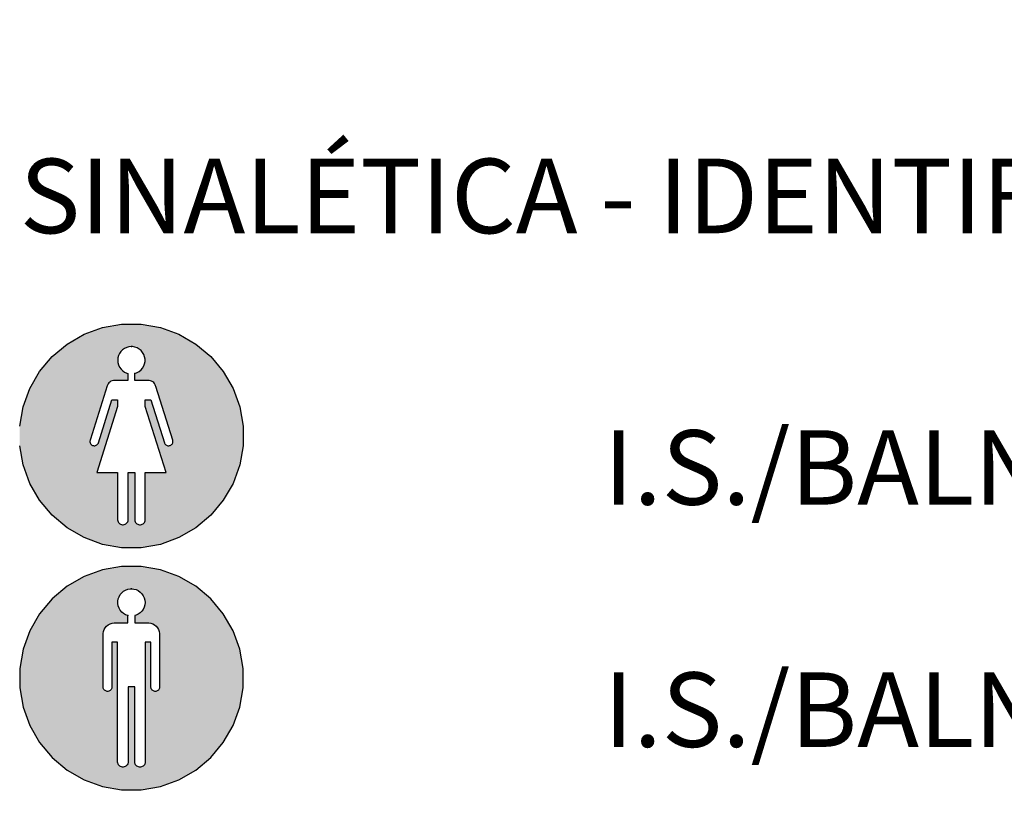
# Model space of a CAD drawing. Extents: x 0.8 to 84.1, y 0 to 59.4.
# Drawn here: x 33.1 to 35.8, y 28.4 to 30.5 of the extents above; entities that cross this region are included whole.
import ezdxf
from ezdxf.xclip import XClip

# ---------------------------------------------------------------- set-up
doc = ezdxf.new("R2010")
doc.units = 0
doc.header["$MEASUREMENT"] = 0
doc.header["$XCLIPFRAME"] = 0
doc.linetypes.add('Wipeout_Contour', pattern=[100, 0, -100])
doc.layers.add('HIDE.2D', color=7, linetype='Continuous')
doc.layers.add('LAYOUTS.LAY', color=7, linetype='Continuous')
doc.styles.add('GENERATED_STYLE_1', font='Gothic.TTF')
doc.styles.add('GENERATED_STYLE_2', font='Gothic.TTF')

# ---------------------------------------------------------------- blocks, each defined once
blk = doc.blocks.new('DRAWING_3', base_point=(-6.586368990101893, 18.15748045890769))
at = {"color": 254, "linetype": 'Wipeout_Contour', "lineweight": 0, "ltscale": 187.4050864373572}
blk.add_wipeout([(33.13211926367178, 25.653177492007384), (41.70910136606065, 25.653177492007384), (41.70910136606065, 30.46696968638755), (33.13211926367178, 30.46696968638755)], dxfattribs=at).dxf.layer = 'HIDE.2D'
at = {"layer": 'HIDE.2D', "linetype": 'Continuous'}
h = blk.add_hatch(color=256, dxfattribs=at)
h.paths.add_polyline_path([(33.14123459490291, 28.77799933340682), (33.13211926367178, 28.72630365601818), (33.13211926367178, 28.70005705912584), (33.13211926367178, 28.6738104622335), (33.14123459490291, 28.62211478484486), (33.15918829934753, 28.57278724548545), (33.18543489623988, 28.52732676599705), (33.21917686918389, 28.48711468567588), (33.25938907731217, 28.45337271273187), (33.30484942899346, 28.42712611583953), (33.35417696835287, 28.40917241139491), (33.40587264574151, 28.40005708016377), (33.43211924263385, 28.40005708016377), (33.45836583952619, 28.40005708016377), (33.51006151691482, 28.40917241139491), (33.55938905627424, 28.42712611583953), (33.60484953576265, 28.45337271273187), (33.64506161608381, 28.48711468567588), (33.67880358902782, 28.52732676599705), (33.70505018592016, 28.57278724548545), (33.72300389036478, 28.62211478484486), (33.73211922159592, 28.6738104622335), (33.73211922159592, 28.70005705912584), (33.73211922159592, 28.72630365601818), (33.72300389036478, 28.77799933340682), (33.70505018592016, 28.82732687276624), (33.67880358902782, 28.87278722444752), (33.64506161608381, 28.9129994325758), (33.60484953576265, 28.94674140551982), (33.55938905627424, 28.97298800241215), (33.51006151691482, 28.99094170685677), (33.45836583952619, 29.00005703808792), (33.43211924263385, 29.00005703808792), (33.40587264574151, 29.00005703808792), (33.35417696835287, 28.99094170685677), (33.30484942899346, 28.97298800241215), (33.25938907731217, 28.94674140551982), (33.21917686918389, 28.9129994325758), (33.18543489623988, 28.87278722444752), (33.15918829934753, 28.82732687276624)], flags=0)
h.paths.add_polyline_path([(33.35628808627433, 28.81484689143216), (33.35628808627433, 28.8168469449709), (33.35628808627433, 28.81964655981951), (33.35726031499623, 28.82516079778544), (33.35917537680366, 28.8304223610855), (33.36197511945939, 28.83527149082626), (33.36557416781078, 28.83956082540441), (33.36986350238892, 28.84315987375579), (33.37471263212969, 28.84595961641153), (33.37997419542975, 28.84787467821895), (33.38548843339567, 28.84884690694086), (33.38828804824428, 28.84884690694086), (33.4228478589156, 28.84884690694086), (33.4228478589156, 28.86790678196365), (33.41661969040668, 28.87000754750881), (33.4110833418099, 28.87320387564161), (33.40618615659399, 28.87731312999507), (33.40207690224052, 28.8822104430181), (33.3988804463006, 28.88774679161488), (33.39669392218145, 28.8937541094295), (33.39558378958272, 28.90004988790213), (33.39558378958272, 28.90644279978197), (33.39669392218145, 28.91273845044748), (33.3988804463006, 28.91874576826211), (33.40207690224052, 28.924282244666), (33.40618615659399, 28.92917942988191), (33.4110833418099, 28.93328868423538), (33.41661969040668, 28.93648514017529), (33.42262713602842, 28.93867166429445), (33.42892278669392, 28.93978179689317), (33.43211924263385, 28.93978179689317), (33.43867664227037, 28.93933025435676), (33.44484295213575, 28.93764345605628), (33.45062264547901, 28.93491145117136), (33.45584011532448, 28.93121731432661), (33.46033688084987, 28.92667326016876), (33.4639761884424, 28.92141744818886), (33.46664761275493, 28.91560950947324), (33.46826986846246, 28.90942581784025), (33.46879374982582, 28.90305450536281), (33.46820328095567, 28.89668894420553), (33.46651635484807, 28.89052263434015), (33.46378434996316, 28.88474294099689), (33.46009021311841, 28.87952547115141), (33.45554628676767, 28.87502870562602), (33.45029034698065, 28.87138939803349), (33.44448240826504, 28.86871797372097), (33.4413906263521, 28.86790678196365), (33.4413906263521, 28.84884690694086), (33.47595043702341, 28.84884690694086), (33.47875005187203, 28.84884690694086), (33.48426428983795, 28.84787467821895), (33.48952585313801, 28.84595961641153), (33.49437498287877, 28.84315987375579), (33.49866431745691, 28.83956082540441), (33.50226349361542, 28.83527149082626), (33.50506310846404, 28.8304223610855), (33.50697817027146, 28.82516079778544), (33.50795052680049, 28.81964655981951), (33.50795052680049, 28.8168469449709), (33.50795052680049, 28.67844807119935), (33.50795052680049, 28.67644801766061), (33.50795052680049, 28.67542083187936), (33.5075936893361, 28.67339764525286), (33.50689113362632, 28.67146724659166), (33.50586394784506, 28.66968804374721), (33.50454344473546, 28.66811435474328), (33.50296962792441, 28.66679385163368), (33.50119055288708, 28.66576666585243), (33.49926002641877, 28.66506398233553), (33.49723683979227, 28.66470727267826), (33.49518246822976, 28.66470727267826), (33.49315940941037, 28.66506398233553), (33.49122888294206, 28.66576666585243), (33.48944980790473, 28.66679385163368), (33.48787599109369, 28.66811435474328), (33.48655548798408, 28.66968804374721), (33.48552830220283, 28.67146724659166), (33.48482561868593, 28.67339764525286), (33.48446890902866, 28.67542083187936), (33.48446890902866, 28.67644801766061), (33.48446890902866, 28.79660217018726), (33.46933986962715, 28.79660217018726), (33.46933986962715, 28.47591763215968), (33.46933986962715, 28.47467074594817), (33.46890673131526, 28.47221480443112), (33.46805387443853, 28.46987146098217), (33.46680698822702, 28.46771177635711), (33.4652039035867, 28.46580131560581), (33.46329357064252, 28.46419835877261), (33.46113388601746, 28.4629514725611), (33.45879054256851, 28.46209848787725), (33.45633460105145, 28.46166547737247), (33.45384082862844, 28.46166547737247), (33.45138488711139, 28.46209848787725), (33.44904141585531, 28.4629514725611), (33.44688173123026, 28.46419835877261), (33.44497139828607, 28.46580131560581), (33.44336844145287, 28.46771177635711), (33.44212155524136, 28.46987146098217), (33.44126857055751, 28.47221480443112), (33.44083556005274, 28.47467074594817), (33.44083556005274, 28.47591763215968), (33.44083556005274, 28.67444796412188), (33.44083556005274, 28.67644801766061), (33.43211924263385, 28.67644801766061), (33.42340305302207, 28.67644801766061), (33.42340305302207, 28.47591763215968), (33.42340305302207, 28.47467074594817), (33.42296991471018, 28.47221480443112), (33.42211705783345, 28.46987146098217), (33.42087017162194, 28.46771177635711), (33.41926708698162, 28.46580131560581), (33.41735675403744, 28.46419835877261), (33.41519706941239, 28.4629514725611), (33.41285372596342, 28.46209848787725), (33.41039778444637, 28.46166547737247), (33.40790401202335, 28.46166547737247), (33.4054480705063, 28.46209848787725), (33.40310459925023, 28.4629514725611), (33.40094491462517, 28.46419835877261), (33.39903458168099, 28.46580131560581), (33.39743162484779, 28.46771177635711), (33.39618473863628, 28.46987146098217), (33.39533175395243, 28.47221480443112), (33.39489874344766, 28.47467074594817), (33.39489874344766, 28.47591763215968), (33.39489874344766, 28.79660217018726), (33.37976957623903, 28.79660217018726), (33.37976957623903, 28.67644801766061), (33.37976957623903, 28.67542083187936), (33.37941286658176, 28.67339764525286), (33.37871018306486, 28.67146724659166), (33.37768299728361, 28.66968804374721), (33.376362494174, 28.66811435474328), (33.37478880517008, 28.66679385163368), (33.37300960232563, 28.66576666585243), (33.37107920366444, 28.66506398233553), (33.36905601703793, 28.66470727267826), (33.36700164547543, 28.66470727267826), (33.36497845884892, 28.66506398233553), (33.36304806018772, 28.66576666585243), (33.36126885734328, 28.66679385163368), (33.35969516833936, 28.66811435474328), (33.35837466522975, 28.66968804374721), (33.35734747944849, 28.67146724659166), (33.35664479593159, 28.67339764525286), (33.35628808627433, 28.67542083187936), (33.35628808627433, 28.67644801766061)], flags=0)
at = {"linetype": 'Continuous'}
for p, q in [((33.30484948523178, 29.6229879647819), (33.35417695615177, 29.64094169592191)), ((33.35417695615177, 29.64094169592191), (33.40587266463177, 29.65005704411389)), ((33.40587266463177, 29.65005704411389), (33.43211926367178, 29.65005704411389)), ((33.43211926367178, 29.65005704411389), (33.4583658627518, 29.65005704411389)), ((33.4583658627518, 29.65005704411389), (33.51006157123179, 29.64094169592191)), ((33.51006157123179, 29.64094169592191), (33.55938904215179, 29.6229879647819)), ((33.25938904215177, 29.5967413657219), (33.30484948523178, 29.6229879647819)), ((33.55938904215179, 29.6229879647819), (33.60484948523179, 29.5967413657219)), ((33.21917691943179, 29.56299938838189), (33.25938904215177, 29.5967413657219)), ((33.60484948523179, 29.5967413657219), (33.64506160795179, 29.56299938838189)), ((33.18543494207177, 29.5227872656619), (33.21917691943179, 29.56299938838189)), ((33.64506160795179, 29.56299938838189), (33.6788035853118, 29.5227872656619)), ((33.15918834303181, 29.4773268225699), (33.18543494207177, 29.5227872656619)), ((33.6788035853118, 29.5227872656619), (33.70505018435176, 29.4773268225699)), ((33.14123461187176, 29.4279993516579), (33.15918834303181, 29.4773268225699)), ((33.70505018435176, 29.4773268225699), (33.7230039155118, 29.4279993516579)), ((33.13211926367178, 29.37630364317392), (33.14123461187176, 29.4279993516579)), ((33.7230039155118, 29.4279993516579), (33.73211926367179, 29.37630364317389)), ((33.73211926367179, 29.37630364317389), (33.73211926367179, 29.35005704411389)), ((33.73211926367179, 29.35005704411389), (33.73211926367179, 29.32381044505789)), ((33.14123461187176, 29.2721147365739), (33.13211926367178, 29.32381044505786)), ((33.73211926367179, 29.32381044505789), (33.7230039155118, 29.2721147365739)), ((33.15918834303181, 29.22278726566189), (33.14123461187176, 29.2721147365739)), ((33.7230039155118, 29.2721147365739), (33.70505018435176, 29.22278726566189)), ((33.18543494207177, 29.17732682256989), (33.15918834303181, 29.22278726566189)), ((33.70505018435176, 29.22278726566189), (33.6788035853118, 29.17732682256989)), ((33.21917691943179, 29.1371146998499), (33.18543494207177, 29.17732682256989)), ((33.6788035853118, 29.17732682256989), (33.64506160795179, 29.1371146998499)), ((33.25938904215177, 29.1033727225099), (33.21917691943179, 29.1371146998499)), ((33.64506160795179, 29.1371146998499), (33.60484948523179, 29.1033727225099)), ((33.30484948523178, 29.0771261234499), (33.25938904215177, 29.1033727225099)), ((33.60484948523179, 29.1033727225099), (33.55938904215179, 29.0771261234499)), ((33.35417695615177, 29.0591723923099), (33.30484948523178, 29.0771261234499)), ((33.40587266463177, 29.0500570441139), (33.35417695615177, 29.0591723923099)), ((33.51006157123179, 29.0591723923099), (33.4583658627518, 29.0500570441139)), ((33.55938904215179, 29.0771261234499), (33.51006157123179, 29.0591723923099)), ((33.43211926367178, 29.0500570441139), (33.40587266463177, 29.0500570441139)), ((33.4583658627518, 29.0500570441139), (33.43211926367178, 29.0500570441139)), ((33.35417695615183, 28.9909416959219), (33.30484948523183, 28.9729879647779)), ((33.40587266463182, 29.0000570441139), (33.35417695615183, 28.9909416959219)), ((33.43211926367184, 29.0000570441139), (33.40587266463182, 29.0000570441139)), ((33.4583658627518, 29.0000570441139), (33.43211926367184, 29.0000570441139)), ((33.51006157123179, 28.9909416959219), (33.4583658627518, 29.0000570441139)), ((33.55938904215179, 28.9729879647779), (33.51006157123179, 28.9909416959219)), ((33.30484948523183, 28.9729879647779), (33.25938904215183, 28.94674136572191)), ((33.60484948523179, 28.94674136572191), (33.55938904215179, 28.9729879647779)), ((33.25938904215183, 28.94674136572191), (33.21917691943179, 28.91299938838189)), ((33.64506160795179, 28.91299938838189), (33.60484948523179, 28.94674136572191)), ((33.21917691943179, 28.91299938838189), (33.18543494207182, 28.8727872656619)), ((33.67880358527179, 28.8727872656619), (33.64506160795179, 28.91299938838189)), ((33.18543494207182, 28.8727872656619), (33.15918834303181, 28.8273268225699)), ((33.70505018435181, 28.8273268225699), (33.67880358527179, 28.8727872656619)), ((33.15918834303181, 28.8273268225699), (33.14123461187182, 28.7779993516579)), ((33.72300391547179, 28.7779993516579), (33.70505018435181, 28.8273268225699)), ((33.14123461187182, 28.7779993516579), (33.13211926367177, 28.72630364317357)), ((33.73211926367179, 28.72630364317389), (33.72300391547179, 28.7779993516579)), ((33.13211926367183, 28.72630364317389), (33.13211926367183, 28.7000570441139)), ((33.73211926367179, 28.7000570441139), (33.73211926367179, 28.72630364317389)), ((33.13211926367183, 28.7000570441139), (33.13211926367183, 28.6738104450579)), ((33.73211926367179, 28.6738104450579), (33.73211926367179, 28.7000570441139)), ((33.13211926367178, 28.67381044505818), (33.14123461187182, 28.62211473657389)), ((33.72300391547179, 28.62211473657389), (33.73211926367179, 28.6738104450579)), ((33.14123461187182, 28.62211473657389), (33.15918834303181, 28.5727872656619)), ((33.70505018435181, 28.5727872656619), (33.72300391547179, 28.62211473657389)), ((33.15918834303181, 28.5727872656619), (33.18543494207182, 28.52732682256989)), ((33.67880358527179, 28.52732682256989), (33.70505018435181, 28.5727872656619)), ((33.18543494207182, 28.52732682256989), (33.21917691943179, 28.4871146998499)), ((33.64506160795179, 28.4871146998499), (33.67880358527179, 28.52732682256989)), ((33.21917691943179, 28.4871146998499), (33.25938904215183, 28.4533727225099)), ((33.60484948523179, 28.4533727225099), (33.64506160795179, 28.4871146998499)), ((33.25938904215183, 28.4533727225099), (33.30484948523183, 28.42712612344989)), ((33.55938904215179, 28.42712612344989), (33.60484948523179, 28.4533727225099)), ((33.30484948523183, 28.42712612344989), (33.35417695615183, 28.40917239230989)), ((33.51006157123179, 28.40917239230989), (33.55938904215179, 28.42712612344989)), ((33.35417695615183, 28.40917239230989), (33.40587266463182, 28.40005704411389)), ((33.40587266463182, 28.40005704411389), (33.43211926367184, 28.40005704411389)), ((33.43211926367184, 28.40005704411389), (33.4583658627518, 28.40005704411389)), ((33.4583658627518, 28.40005704411389), (33.51006157123179, 28.40917239230989))]:
    blk.add_line(p, q, dxfattribs=at)
at = {"linetype": 'Continuous', "attachment_point": 7}
for s, insert, char_height, style in [('{SINALÉTICA - IDENTIFICAÇÃO DE PICTOGRAMAS}', (33.13211926367183, 29.83148743076512), 0.2, 'GENERATED_STYLE_1'), ('{I.S./BALNEÁRIOS FEMININOS}', (34.70035042912965, 29.1030460699664), 0.2000000000000001, 'GENERATED_STYLE_2'), ('{I.S./BALNEÁRIOS MASCULINOS}', (34.70035042912965, 28.45304606996641), 0.2, 'GENERATED_STYLE_2')]:
    blk.add_mtext(s, dxfattribs=dict(at, insert=insert, char_height=char_height, style=style))
at = {"color": 254, "linetype": 'Wipeout_Contour', "lineweight": 0, "ltscale": 6717.534974664767}
blk.add_wipeout([(33.33888947155173, 29.251792825477903), (33.39489871399177, 29.251792825477903), (33.39489871399177, 29.125917643249903), (33.39489871399177, 29.12467074268161), (33.39533175799169, 29.122214827994206), (33.39618468823191, 29.11987142147361), (33.39743158879189, 29.117711726341817), (33.39903457327175, 29.11580136384594), (33.40094493575212, 29.114198379377594), (33.40310463087149, 29.112951478809943), (33.405448037392134, 29.112098548589824), (33.40790395207186, 29.111665504569892), (33.41039775323195, 29.111665504569906), (33.4128536679118, 29.112098548589877), (33.41519707443182, 29.112951478809943), (33.417356769551745, 29.11419837937789), (33.419267132071745, 29.115801363846014), (33.420870116511814, 29.11771172634212), (33.42211701707235, 29.11987142147462), (33.42296994731162, 29.122214827993538), (33.423402991351786, 29.12467074268229), (33.423402991351786, 29.125917643249903), (33.423402991351786, 29.24979282547789), (33.423402991351786, 29.251792825477903), (33.43211926367177, 29.251792825477903), (33.44083553603178, 29.251792825477903), (33.44083553603178, 29.125917643249903), (33.44083553603178, 29.124670742681936), (33.441268580071714, 29.122214827994167), (33.44212151027192, 29.119871421473526), (33.44336841083173, 29.11771172634199), (33.444971395312045, 29.11580136384577), (33.446881757832145, 29.11419837937734), (33.44904145295213, 29.112951478809816), (33.4513848594717, 29.112098548589866), (33.45384077415178, 29.111665504569892), (33.45633457527179, 29.11166550456988), (33.45879048999193, 29.112098548589934), (33.461133896511846, 29.112951478809915), (33.463293591632166, 29.114198379378145), (33.46520395411175, 29.115801363845968), (33.466806938591894, 29.11771172634202), (33.46805383915176, 29.11987142147384), (33.468906769391694, 29.122214827993783), (33.46933981339179, 29.12467074268212), (33.46933981339179, 29.125917643249903), (33.46933981339179, 29.251792825477903), (33.52534905583171, 29.251792825477903), (33.46929391599178, 29.42948761880971), (33.46929391599178, 29.4466021163339), (33.484468929631866, 29.4466021163339), (33.52061649923177, 29.332014320789884), (33.52092552079176, 29.33103472244526), (33.521874385351666, 29.32921261241784), (33.52312524067269, 29.32758295294128), (33.52464008003255, 29.32619526039715), (33.526372875911804, 29.32509169912178), (33.52827097811194, 29.324305800261893), (33.53027671375172, 29.323861442957902), (33.53232913963176, 29.323772128785883), (33.53436589379173, 29.324040571505886), (33.53632509047178, 29.32465861462591), (33.53814720051178, 29.325607479217943), (33.53977685999188, 29.32685833451), (33.54116455251152, 29.328373173897784), (33.5422681137923, 29.330105969750655), (33.543054012672016, 29.33200407194614), (33.54349836995174, 29.3340098076093), (33.543587684151746, 29.336062233478607), (33.54331924139188, 29.33809898762976), (33.54301021983177, 29.33907858597389), (33.49762288135178, 29.482956449061895), (33.497021194551614, 29.484863796177798), (33.49614311811171, 29.487331580209805), (33.49439334487168, 29.490362276414597), (33.492143879711584, 29.493043084594103), (33.48946307151174, 29.495292549750015), (33.48643237531114, 29.497042323022125), (33.48314387727167, 29.498239238429953), (33.479697496671676, 29.4988469283099), (33.47794772343177, 29.4988469283099), (33.44139063227179, 29.4988469283099), (33.44139063227179, 29.5179068315179), (33.44761878095152, 29.520007489557823), (33.45315516935226, 29.523203924878167), (33.45805239235215, 29.52731318291847), (33.462161650391515, 29.532210405949616), (33.465358085711884, 29.53774679433003), (33.467544576271784, 29.543754127701757), (33.46865468659177, 29.550049876273658), (33.468654686591826, 29.556442746917647), (33.46754457627172, 29.56273849548976), (33.46535808571178, 29.568745828862227), (33.462161650391394, 29.574282217242338), (33.45805239235203, 29.579179440273826), (33.45315516935152, 29.5832886983139), (33.447618780951856, 29.58648513363388), (33.44161144759185, 29.588671624169855), (33.43531569899169, 29.5897817345059), (33.43211926367171, 29.5897817345059), (33.42556191487187, 29.58933031778592), (33.41939561383173, 29.587643448981854), (33.413615914431645, 29.584911440561765), (33.4083984299512, 29.58121730322545), (33.40390169099157, 29.576673281461588), (33.400262328711555, 29.571417443069627), (33.39759092327187, 29.565609484045847), (33.395968643951775, 29.559425876281743), (33.39544478295186, 29.553054505573947), (33.39603525751192, 29.54668896279321), (33.397722126311685, 29.54052266173813), (33.40045413471175, 29.534742962346098), (33.40414827207182, 29.529525477857668), (33.408692293832345, 29.52502873889767), (33.41394813223177, 29.521389376605708), (33.419756091232095, 29.51871797116565), (33.42284789511176, 29.517906831517855), (33.42284789511176, 29.4988469283099), (33.38629080395173, 29.4988469283099), (33.38367318011165, 29.498751946569893), (33.380256477551924, 29.497994999001953), (33.37702312491148, 29.496656246993734), (33.37407136607145, 29.49477636785363), (33.37149088863173, 29.492412480750016), (33.36936009915154, 29.489636411201328), (33.36774374055181, 29.486532508673697), (33.36721733283178, 29.484863796177898), (33.32182999431176, 29.340985933089886), (33.32122830751176, 29.33907858597389), (33.32091928595172, 29.33809898762993), (33.3206508432317, 29.336062233478053), (33.32074015743176, 29.334009807609085), (33.32118451471182, 29.33200407194564), (33.32197041359148, 29.330105969750228), (33.32307397487163, 29.32837317389812), (33.324461667391965, 29.326858334509645), (33.32609132687183, 29.325607479218032), (33.32791343691195, 29.324658614625857), (33.32987263359171, 29.32404057150591), (33.33190938775196, 29.323772128785897), (33.33396181359181, 29.323861442957902), (33.33596754927185, 29.324305800261893), (33.33786565147203, 29.32509169912195), (33.339598447311786, 29.32619526039783), (33.34111328671229, 29.327582952942446), (33.3423641419921, 29.32921261241824), (33.34331300659197, 29.3310347224466), (33.34362202815179, 29.332014320789884), (33.379769597711736, 29.4466021163339), (33.394944611391786, 29.4466021163339), (33.39494461139184, 29.429487618809954)], dxfattribs=at).dxf.layer = 'HIDE.2D'
at = {"layer": 'HIDE.2D', "linetype": 'Continuous'}
h = blk.add_hatch(color=256, dxfattribs=at)
h.paths.add_polyline_path([(33.1412345949029, 29.42799935172821), (33.13211926367177, 29.37630367433957), (33.13211926367177, 29.35005707744723), (33.13211926367177, 29.32381048055489), (33.1412345949029, 29.27211467535914), (33.15918829934753, 29.22278726380684), (33.18543489623987, 29.17732678431843), (33.21917686918388, 29.13711470399727), (33.25938907731216, 29.10337273105326), (33.30484942899345, 29.07712613416091), (33.35417696835287, 29.05917242971629), (33.4058726457415, 29.05005709848515), (33.43211924263384, 29.05005709848515), (33.45836583952618, 29.05005709848515), (33.51006151691482, 29.05917242971629), (33.55938905627423, 29.07712613416091), (33.60484953576264, 29.10337273105326), (33.6450616160838, 29.13711470399727), (33.67880358902782, 29.17732678431843), (33.70505018592016, 29.22278726380684), (33.72300389036477, 29.27211467535914), (33.73211922159592, 29.32381048055489), (33.73211922159592, 29.35005707744723), (33.73211922159592, 29.37630367433957), (33.72300389036477, 29.42799935172821), (33.70505018592016, 29.47732676328051), (33.67880358902782, 29.52278724276891), (33.6450616160838, 29.56299945089719), (33.60484953576264, 29.5967414238412), (33.55938905627423, 29.62298802073354), (33.51006151691482, 29.64094172517816), (33.45836583952618, 29.65005705640931), (33.43211924263384, 29.65005705640931), (33.4058726457415, 29.65005705640931), (33.35417696835287, 29.64094172517816), (33.30484942899345, 29.62298802073354), (33.25938907731216, 29.5967414238412), (33.21917686918388, 29.56299945089719), (33.18543489623987, 29.52278724276891), (33.15918829934753, 29.47732676328051)], flags=0)
h.paths.add_polyline_path([(33.32074019879887, 29.33400974392623), (33.32065086162566, 29.33606219838202), (33.32091925656664, 29.33809893256268), (33.3212282941701, 29.33907857409725), (33.32183001006636, 29.34098596747779), (33.36721738388512, 29.4848638044516), (33.36774369358366, 29.48653245414178), (33.36936007016391, 29.48963637773062), (33.37149087038105, 29.49241247607012), (33.37407142383498, 29.49477639646455), (33.37702312915015, 29.49665618350831), (33.38025652134623, 29.49799496303532), (33.38367318894486, 29.49875196457599), (33.38629080646207, 29.49884692526225), (33.42284785891559, 29.49884692526225), (33.42284785891559, 29.51790680028504), (33.41975607700265, 29.51871799204236), (33.41394813828703, 29.52138941635488), (33.40869232630713, 29.52502872394741), (33.40414827214928, 29.5295254894728), (33.40045413530453, 29.53474295931827), (33.39772213041961, 29.54052265266154), (33.39603520431202, 29.54668896252692), (33.39544473544187, 29.5530545236842), (33.39596861680523, 29.55942583616164), (33.39759087251276, 29.56560952779463), (33.40026229682528, 29.57141746651025), (33.40390173222493, 29.57667327849014), (33.40839836994321, 29.581217332648), (33.4136159675958, 29.58491146949275), (33.41939566093905, 29.58764347437767), (33.42556197080444, 29.58933027267815), (33.4319274041546, 29.5899207415483), (33.43531569857376, 29.58978168740745), (33.44161147704639, 29.58867168261584), (33.44761879486101, 29.58648515849668), (33.45315514345779, 29.58328870255676), (33.4580523286737, 29.5791794482033), (33.46216171083428, 29.57428226298739), (33.46535803896708, 29.5687457865835), (33.46754456308624, 29.56273846876887), (33.46865469568497, 29.55644269029624), (33.46865469568497, 29.55004990622352), (33.46754456308624, 29.54375412775089), (33.46535803896708, 29.53774680993626), (33.46216171083428, 29.53221046133948), (33.4580523286737, 29.52731314831646), (33.45315514345779, 29.523203893963), (33.44761879486101, 29.52000743802308), (33.44161147704639, 29.51782104171104), (33.4413906263521, 29.49884692526225), (33.47794767880561, 29.49884692526225), (33.47969748601366, 29.49884692526225), (33.48314393267003, 29.49823920243161), (33.48643240973257, 29.49704228880197), (33.48946309984466, 29.49529260940103), (33.49214385407656, 29.4930430763743), (33.49439338710329, 29.4903623221424), (33.49614306650422, 29.48733163203032), (33.49702122918968, 29.4848638044516), (33.49762294508592, 29.48295641107105), (33.54301019109758, 29.33907857409725), (33.54331922870104, 29.33809893256268), (33.54358762364202, 29.33606219838202), (33.54349841427592, 29.33400974392623), (33.54305402893794, 29.33200406687445), (33.54226814298933, 29.33010600341328), (33.54116452855346, 29.32837319455149), (33.53977679890149, 29.32685829682035), (33.53814725818842, 29.32560744858829), (33.53632511215342, 29.32465860856838), (33.53436595689141, 29.32404053336144), (33.53232909490362, 29.32377213842046), (33.53027676825495, 29.32386147559367), (33.52827096339605, 29.32430586093167), (33.52637289993488, 29.32509174688026), (33.5246400910731, 29.32619523350902), (33.52312519334195, 29.32758296316099), (33.52187434510989, 29.32921263168118), (33.52092550508998, 29.33103477771618), (33.52061646748651, 29.33201429144363), (33.48446890902866, 29.44660206070153), (33.46929385906584, 29.44660206070153), (33.46929385906584, 29.42948766557948), (33.52534903713862, 29.2517928328853), (33.46933986962715, 29.2517928328853), (33.46933986962715, 29.12591765048107), (33.46933986962715, 29.12467076426956), (33.46890673131526, 29.12221482275251), (33.46805387443852, 29.11987147930355), (33.46680698822701, 29.11771166687138), (33.46520390358669, 29.1158013339272), (33.46329357064251, 29.11419837709399), (33.46113388601745, 29.11295149088248), (33.4587905425685, 29.11209850619863), (33.45633460105145, 29.11166549569386), (33.45384082862843, 29.11166549569386), (33.45138488711138, 29.11209850619863), (33.44904141585531, 29.11295149088248), (33.44688173123025, 29.11419837709399), (33.44497139828606, 29.1158013339272), (33.44336844145286, 29.11771166687138), (33.44212155524136, 29.11987147930355), (33.44126857055751, 29.12221482275251), (33.44083556005273, 29.12467076426956), (33.44083556005273, 29.12591765048107), (33.44083556005273, 29.2517928328853), (33.43211924263384, 29.2517928328853), (33.42340305302206, 29.2517928328853), (33.42340305302206, 29.24979277934657), (33.42340305302206, 29.12591765048107), (33.42340305302206, 29.12467076426956), (33.42296991471018, 29.12221482275251), (33.42211705783345, 29.11987147930355), (33.42087017162194, 29.11771166687138), (33.41926708698161, 29.1158013339272), (33.41735675403743, 29.11419837709399), (33.41519706941238, 29.11295149088248), (33.41285372596342, 29.11209850619863), (33.41039778444637, 29.11166549569386), (33.40790401202335, 29.11166549569386), (33.4054480705063, 29.11209850619863), (33.40310459925023, 29.11295149088248), (33.40094491462517, 29.11419837709399), (33.39903458168099, 29.1158013339272), (33.39743162484778, 29.11771166687138), (33.39618473863627, 29.11987147930355), (33.39533175395243, 29.12221482275251), (33.39489874344765, 29.12467076426956), (33.39489874344765, 29.12591765048107), (33.39489874344765, 29.2517928328853), (33.33888944812906, 29.2517928328853), (33.39494462620185, 29.42948766557948), (33.39494462620185, 29.44660206070153), (33.37976957623903, 29.44660206070153), (33.34362201778117, 29.33201429144363), (33.3433129801777, 29.33103477771618), (33.34236414015779, 29.32921263168118), (33.34111329192573, 29.32758296316099), (33.33959839419459, 29.32619523350902), (33.33786571313991, 29.32509174688026), (33.33596752187163, 29.32430586093167), (33.33396184481984, 29.32386147559367), (33.33190939036406, 29.32377213842046), (33.3298726561834, 29.32404053336144), (33.32791337311426, 29.32465860856838), (33.32609135488638, 29.32560744858829), (33.32446168636619, 29.32685829682035), (33.32307395671423, 29.32837319455149), (33.32197047008547, 29.33010600341328), (33.32118445632975, 29.33200406687445)], flags=0)
at = {"linetype": 'Continuous'}
for p, q in [((33.41361591443177, 29.5849114405619), (33.40839842995177, 29.58121730322589)), ((33.4193956138318, 29.58764344898189), (33.41361591443177, 29.5849114405619)), ((33.42556191487176, 29.58933031778589), (33.4193956138318, 29.58764344898189)), ((33.4319274576718, 29.5899207923219), (33.42556191487176, 29.58933031778589)), ((33.43531569899175, 29.58978173450591), (33.43211926367178, 29.58978173450591)), ((33.4416114475918, 29.5886716241699), (33.43531569899175, 29.58978173450591)), ((33.44761878095176, 29.5864851336339), (33.4416114475918, 29.5886716241699)), ((33.45315516935181, 29.58328869831389), (33.44761878095176, 29.5864851336339)), ((33.39596864395178, 29.5594258762819), (33.39544478295181, 29.55305450557389)), ((33.39759092327176, 29.56560948404591), (33.39596864395178, 29.5594258762819)), ((33.40026232871179, 29.5714174430699), (33.39759092327176, 29.56560948404591)), ((33.4039016909918, 29.57667328146191), (33.40026232871179, 29.5714174430699)), ((33.40839842995177, 29.58121730322589), (33.4039016909918, 29.57667328146191)), ((33.45805239235175, 29.5791794402739), (33.45315516935181, 29.58328869831389)), ((33.46216165039181, 29.5742822172419), (33.45805239235175, 29.5791794402739)), ((33.46535808571178, 29.5687458288619), (33.46216165039181, 29.5742822172419)), ((33.46754457627179, 29.56273849548991), (33.46535808571178, 29.5687458288619)), ((33.46865468659178, 29.55644274691791), (33.46754457627179, 29.56273849548991)), ((33.39544478295181, 29.55305450557389), (33.39603525751181, 29.5466889627939)), ((33.39603525751181, 29.5466889627939), (33.39772212631181, 29.54052266173791)), ((33.39772212631181, 29.54052266173791), (33.40045413471176, 29.5347429623459)), ((33.40045413471176, 29.5347429623459), (33.40414827207178, 29.5295254778579)), ((33.45805239235175, 29.52731318291789), (33.46216165039181, 29.53221040594989)), ((33.46216165039181, 29.53221040594989), (33.46535808571178, 29.5377467943299)), ((33.46535808571178, 29.5377467943299), (33.46754457627179, 29.5437541277019)), ((33.46754457627179, 29.5437541277019), (33.46865468659178, 29.5500498762739)), ((33.46865468659178, 29.5500498762739), (33.46865468659178, 29.55644274691791)), ((33.40414827207178, 29.5295254778579), (33.40869229383179, 29.5250287388979)), ((33.40869229383179, 29.5250287388979), (33.41394813223178, 29.52138937660591)), ((33.41394813223178, 29.52138937660591), (33.41975609123175, 29.5187179711659)), ((33.41975609123175, 29.5187179711659), (33.42284789511177, 29.51790683151791)), ((33.42284789511177, 29.51790683151791), (33.42284789511177, 29.4988469283099)), ((33.4413906322718, 29.4988469283099), (33.4413906322718, 29.51790683151791)), ((33.4416114475918, 29.5178209990219), (33.44761878095176, 29.5200074895579)), ((33.44761878095176, 29.5200074895579), (33.45315516935181, 29.5232039248779)), ((33.45315516935181, 29.5232039248779), (33.45805239235175, 29.52731318291789)), ((33.36721733283179, 29.4848637961779), (33.32182999431177, 29.34098593308989)), ((33.36774374055176, 29.4865325086739), (33.36721733283179, 29.4848637961779)), ((33.36936009915178, 29.4896364112019), (33.36774374055176, 29.4865325086739)), ((33.3714908886318, 29.4924124807499), (33.36936009915178, 29.4896364112019)), ((33.3740713660718, 29.4947763678539), (33.3714908886318, 29.4924124807499)), ((33.37702312491177, 29.49665624699391), (33.3740713660718, 29.4947763678539)), ((33.38025647755177, 29.4979949990019), (33.37702312491177, 29.49665624699391)), ((33.38367318011176, 29.4987519465699), (33.38025647755177, 29.4979949990019)), ((33.38629080395179, 29.4988469283099), (33.38367318011176, 29.4987519465699)), ((33.42284789511177, 29.4988469283099), (33.38629080395179, 29.4988469283099)), ((33.47794772343178, 29.4988469283099), (33.4413906322718, 29.4988469283099)), ((33.4796974966718, 29.4988469283099), (33.47794772343178, 29.4988469283099)), ((33.4831438772718, 29.4982392384299), (33.4796974966718, 29.4988469283099)), ((33.48643237531178, 29.4970423230219), (33.4831438772718, 29.4982392384299)), ((33.48946307151181, 29.4952925497499), (33.48643237531178, 29.4970423230219)), ((33.49214387971176, 29.49304308459391), (33.48946307151181, 29.4952925497499)), ((33.49439334487181, 29.4903622764139), (33.49214387971176, 29.49304308459391)), ((33.49614311811177, 29.4873315802099), (33.49439334487181, 29.4903622764139)), ((33.49702119455179, 29.4848637961779), (33.49614311811177, 29.4873315802099)), ((33.49762288135179, 29.4829564490619), (33.49702119455179, 29.4848637961779)), ((33.54301021983178, 29.33907858597389), (33.49762288135179, 29.4829564490619)), ((33.39494461139179, 29.4294876188099), (33.33888947155179, 29.25179282547791)), ((33.3436220281518, 29.33201432078989), (33.37976959771179, 29.4466021163339)), ((33.37976959771179, 29.4466021163339), (33.39494461139179, 29.4466021163339)), ((33.39494461139179, 29.4466021163339), (33.39494461139179, 29.4294876188099)), ((33.46929391599178, 29.4294876188099), (33.46929391599178, 29.4466021163339)), ((33.46929391599178, 29.4466021163339), (33.48446892963181, 29.4466021163339)), ((33.52534905583178, 29.25179282547791), (33.46929391599178, 29.4294876188099)), ((33.48446892963181, 29.4466021163339), (33.52061649923178, 29.33201432078989)), ((33.32091928595178, 29.3380989876299), (33.32065084323176, 29.3360622334779)), ((33.32065084323176, 29.3360622334779), (33.32074015743176, 29.3340098076099)), ((33.32074015743176, 29.3340098076099), (33.32118451471177, 29.3320040719459)), ((33.32122830751177, 29.33907858597389), (33.32091928595178, 29.3380989876299)), ((33.32118451471177, 29.3320040719459), (33.32197041359176, 29.33010596974991)), ((33.32182999431177, 29.34098593308989), (33.32122830751177, 29.33907858597389)), ((33.32197041359176, 29.33010596974991), (33.32307397487181, 29.3283731738979)), ((33.32307397487181, 29.3283731738979), (33.32446166739179, 29.3268583345099)), ((33.32446166739179, 29.3268583345099), (33.32609132687179, 29.32560747921791)), ((33.32609132687179, 29.32560747921791), (33.32791343691179, 29.3246586146259)), ((33.32791343691179, 29.3246586146259), (33.32987263359178, 29.3240405715059)), ((33.32987263359178, 29.3240405715059), (33.3319093877518, 29.3237721287859)), ((33.3319093877518, 29.3237721287859), (33.33396181359177, 29.32386144295791)), ((33.33396181359177, 29.32386144295791), (33.33596754927179, 29.3243058002619)), ((33.33596754927179, 29.3243058002619), (33.33786565147182, 29.3250916991219)), ((33.33786565147182, 29.3250916991219), (33.33959844731179, 29.32619526039791)), ((33.33959844731179, 29.32619526039791), (33.34111328671179, 29.32758295294191)), ((33.34111328671179, 29.32758295294191), (33.34236414199177, 29.3292126124179)), ((33.34236414199177, 29.3292126124179), (33.34331300659175, 29.3310347224459)), ((33.34331300659175, 29.3310347224459), (33.3436220281518, 29.33201432078989)), ((33.52061649923178, 29.33201432078989), (33.52092552079176, 29.3310347224459)), ((33.52092552079176, 29.3310347224459), (33.52187438535179, 29.3292126124179)), ((33.52187438535179, 29.3292126124179), (33.52312524067179, 29.32758295294191)), ((33.52312524067179, 29.32758295294191), (33.52464008003175, 29.32619526039791)), ((33.52464008003175, 29.32619526039791), (33.52637287591176, 29.3250916991219)), ((33.52637287591176, 29.3250916991219), (33.52827097811178, 29.3243058002619)), ((33.52827097811178, 29.3243058002619), (33.53027671375178, 29.32386144295791)), ((33.53027671375178, 29.32386144295791), (33.53232913963177, 29.3237721287859)), ((33.53232913963177, 29.3237721287859), (33.53436589379179, 29.3240405715059)), ((33.53436589379179, 29.3240405715059), (33.53632509047178, 29.3246586146259)), ((33.53632509047178, 29.3246586146259), (33.53814720051179, 29.32560747921791)), ((33.53814720051179, 29.32560747921791), (33.53977685999177, 29.3268583345099)), ((33.53977685999177, 29.3268583345099), (33.54116455251175, 29.3283731738979)), ((33.54116455251175, 29.3283731738979), (33.5422681137918, 29.33010596974991)), ((33.5422681137918, 29.33010596974991), (33.5430540126718, 29.3320040719459)), ((33.54331924139176, 29.3380989876299), (33.54301021983178, 29.33907858597389)), ((33.5430540126718, 29.3320040719459), (33.5434983699518, 29.3340098076099)), ((33.54358768415182, 29.3360622334779), (33.54331924139176, 29.3380989876299)), ((33.5434983699518, 29.3340098076099), (33.54358768415182, 29.3360622334779)), ((33.33888947155179, 29.25179282547791), (33.39489871399178, 29.25179282547791)), ((33.39489871399178, 29.25179282547791), (33.39489871399178, 29.12591764324991)), ((33.42340299135179, 29.24979282547789), (33.42340299135179, 29.25179282547791)), ((33.42340299135179, 29.25179282547791), (33.43211926367178, 29.25179282547791)), ((33.42340299135179, 29.12591764324991), (33.42340299135179, 29.24979282547789)), ((33.43211926367178, 29.25179282547791), (33.44083553603178, 29.25179282547791)), ((33.44083553603178, 29.25179282547791), (33.44083553603178, 29.12591764324991)), ((33.4693398133918, 29.12591764324991), (33.4693398133918, 29.25179282547791)), ((33.4693398133918, 29.25179282547791), (33.52534905583178, 29.25179282547791)), ((33.39489871399178, 29.12591764324991), (33.39489871399178, 29.1246707426819)), ((33.39489871399178, 29.1246707426819), (33.39533175799181, 29.1222148279939)), ((33.39533175799181, 29.1222148279939), (33.39618468823175, 29.1198714214739)), ((33.39618468823175, 29.1198714214739), (33.39743158879179, 29.11771172634191)), ((33.39743158879179, 29.11771172634191), (33.39903457327182, 29.1158013638459)), ((33.39903457327182, 29.1158013638459), (33.4009449357518, 29.11419837937789)), ((33.4009449357518, 29.11419837937789), (33.40310463087178, 29.1129514788099)), ((33.40310463087178, 29.1129514788099), (33.40544803739181, 29.11209854858989)), ((33.40544803739181, 29.11209854858989), (33.40790395207181, 29.1116655045699)), ((33.40790395207181, 29.1116655045699), (33.41039775323178, 29.1116655045699)), ((33.41039775323178, 29.1116655045699), (33.4128536679118, 29.11209854858989)), ((33.4128536679118, 29.11209854858989), (33.41519707443177, 29.1129514788099)), ((33.41519707443177, 29.1129514788099), (33.41735676955182, 29.11419837937789)), ((33.41735676955182, 29.11419837937789), (33.41926713207181, 29.1158013638459)), ((33.41926713207181, 29.1158013638459), (33.42087011651176, 29.11771172634191)), ((33.42087011651176, 29.11771172634191), (33.4221170170718, 29.1198714214739)), ((33.4221170170718, 29.1198714214739), (33.4229699473118, 29.1222148279939)), ((33.4229699473118, 29.1222148279939), (33.42340299135179, 29.1246707426819)), ((33.42340299135179, 29.1246707426819), (33.42340299135179, 29.12591764324991)), ((33.44083553603178, 29.12591764324991), (33.44083553603178, 29.1246707426819)), ((33.44083553603178, 29.1246707426819), (33.44126858007178, 29.1222148279939)), ((33.44126858007178, 29.1222148279939), (33.44212151027182, 29.1198714214739)), ((33.44212151027182, 29.1198714214739), (33.44336841083179, 29.11771172634191)), ((33.44336841083179, 29.11771172634191), (33.44497139531176, 29.1158013638459)), ((33.44497139531176, 29.1158013638459), (33.44688175783176, 29.11419837937789)), ((33.44688175783176, 29.11419837937789), (33.4490414529518, 29.1129514788099)), ((33.4490414529518, 29.1129514788099), (33.45138485947177, 29.11209854858989)), ((33.45138485947177, 29.11209854858989), (33.45384077415179, 29.1116655045699)), ((33.45384077415179, 29.1116655045699), (33.4563345752718, 29.1116655045699)), ((33.4563345752718, 29.1116655045699), (33.45879048999177, 29.11209854858989)), ((33.45879048999177, 29.11209854858989), (33.46113389651179, 29.1129514788099)), ((33.46113389651179, 29.1129514788099), (33.46329359163177, 29.11419837937789)), ((33.46329359163177, 29.11419837937789), (33.46520395411176, 29.1158013638459)), ((33.46520395411176, 29.1158013638459), (33.46680693859179, 29.11771172634191)), ((33.46680693859179, 29.11771172634191), (33.46805383915176, 29.1198714214739)), ((33.46805383915176, 29.1198714214739), (33.46890676939176, 29.1222148279939)), ((33.46890676939176, 29.1222148279939), (33.4693398133918, 29.1246707426819)), ((33.4693398133918, 29.1246707426819), (33.4693398133918, 29.12591764324991))]:
    blk.add_line(p, q, dxfattribs=at)
for p in [(33.43211926367178, 29.58978173450591), (33.4413906322718, 29.51790683151791)]:
    blk.add_point(p, dxfattribs=at)
at = {"color": 254, "linetype": 'Wipeout_Contour', "lineweight": 0, "ltscale": 6565.950707152581}
blk.add_wipeout([(33.46933981339179, 28.796602116333897), (33.4844689296318, 28.796602116333897), (33.4844689296318, 28.6764480083179), (33.4844689296318, 28.675420824185522), (33.48482566695173, 28.673397666389643), (33.48552830227174, 28.67146719169378), (33.48655548639231, 28.669688056585485), (33.48787600887163, 28.668114319193904), (33.48944974627169, 28.666793796725926), (33.491228881391855, 28.665766612593995), (33.49315935607227, 28.66506397726579), (33.495182513871775, 28.664707239961896), (33.497236882111785, 28.664707239961896), (33.49926003991179, 28.665063977265927), (33.50119051463189, 28.66576661259394), (33.50296964971231, 28.666793796726136), (33.504543387111525, 28.668114319193872), (33.50586390959176, 28.66968805658585), (33.50689109371221, 28.671467191694727), (33.50759372903183, 28.67339766638969), (33.5079504663518, 28.67542082418593), (33.5079504663518, 28.6764480083179), (33.5079504663518, 28.678448008317897), (33.5079504663518, 28.816846928309896), (33.5079504663518, 28.81964656554642), (33.50697816255171, 28.82516077445022), (33.5050630978718, 28.830422371346), (33.50226346067153, 28.835271485278636), (33.4986643163915, 28.839560778366202), (33.49437502331164, 28.843159922613893), (33.489525909391936, 28.8459595598498), (33.4842643124715, 28.847874624506005), (33.47875010359194, 28.848846928309896), (33.47595046635182, 28.848846928309896), (33.44139063223184, 28.848846928309896), (33.44139063223184, 28.8679068315179), (33.44448243615186, 28.868717971165918), (33.45029039515207, 28.87138937660607), (33.455546233551836, 28.875028738897935), (33.460090255311904, 28.87952547785802), (33.4637843926319, 28.884742962345868), (33.46651640107182, 28.890522661738554), (33.46820326987198, 28.896688962794453), (33.4687937443919, 28.90305450557369), (33.468269883391756, 28.90942587628265), (33.466647604111856, 28.915609484045955), (33.46397619867178, 28.92141744307007), (33.460336836391996, 28.926673281461785), (33.455840097430944, 28.931217303226358), (33.45062261291201, 28.934911440561972), (33.44484291355171, 28.937643448981916), (33.4386766124719, 28.9393303177859), (33.43231106971182, 28.9399207923219), (33.428922828351794, 28.93978173450591), (33.42262707979175, 28.93867162416988), (33.41661974643152, 28.936485133633795), (33.411083358031576, 28.933288698313813), (33.40618613499151, 28.929179440273558), (33.40207687695168, 28.924282217241792), (33.398880441631825, 28.91874582886207), (33.39669395111166, 28.912738495489386), (33.395583840791794, 28.906442746917943), (33.395583840791794, 28.90004987627358), (33.39669395111172, 28.893754127702177), (33.39888044163251, 28.88774679432917), (33.402076876951455, 28.88221040595033), (33.40618613499201, 28.87731318291752), (33.411083358031696, 28.87320392487781), (33.41661974643204, 28.870007489557846), (33.42262707979187, 28.867820999021944), (33.422847895111815, 28.848846928309896), (33.38828806099183, 28.848846928309896), (33.38548842379173, 28.848846928309907), (33.37997421487193, 28.84787462450592), (33.37471261799163, 28.84595955984983), (33.36986350403168, 28.843159922613665), (33.36557421095119, 28.839560778365364), (33.36197506671163, 28.835271485277623), (33.35917542947173, 28.83042237134597), (33.35726036483168, 28.825160774449227), (33.35628806099179, 28.819646565546194), (33.35628806099179, 28.816846928309896), (33.35628806099179, 28.8148469283099), (33.35628806099179, 28.6764480083179), (33.35628806099179, 28.675420824185295), (33.356644798311876, 28.67339766638989), (33.35734743363166, 28.671467191694134), (33.35837461779203, 28.669688056585297), (33.35969514023241, 28.668114319193588), (33.36126887763167, 28.666793796725937), (33.36304801275167, 28.66576661259394), (33.36497848743215, 28.66506397726587), (33.367001645231866, 28.664707239961896), (33.369056013511724, 28.664707239961896), (33.37107917131185, 28.665063977265927), (33.37300964599204, 28.665766612594012), (33.374788781111576, 28.66679379672571), (33.37636251847214, 28.668114319194398), (33.377683040951744, 28.669688056585922), (33.378710225071806, 28.671467191694116), (33.37941286043155, 28.6733976663896), (33.379769597711785, 28.675420824185917), (33.379769597711785, 28.6764480083179), (33.379769597711785, 28.796602116333897), (33.39489871395181, 28.796602116333897), (33.39489871395181, 28.47591764324589), (33.394898713951754, 28.47467074268205), (33.395331757991976, 28.472214827993014), (33.396184688231635, 28.469871421474263), (33.39743158879166, 28.46771172634216), (33.39903457323236, 28.4658013638454), (33.40094493575224, 28.46419837937775), (33.40310463087177, 28.462951478809828), (33.40544803739168, 28.462098548589864), (33.40790395207186, 28.46166550456989), (33.41039775323178, 28.46166550456989), (33.41285366791185, 28.462098548589932), (33.41519707443188, 28.462951478809927), (33.417356769551745, 28.46419837937786), (33.41926713207197, 28.465801363846268), (33.42087011651204, 28.46771172634227), (33.422117017072125, 28.469871421474608), (33.42296994731179, 28.47221482799409), (33.423402991311825, 28.474670742681862), (33.423402991311825, 28.47591764324589), (33.423402991311825, 28.6764480083179), (33.43211926367183, 28.6764480083179), (33.440835536031834, 28.6764480083179), (33.440835536031834, 28.674448008317892), (33.440835536031834, 28.47591764324589), (33.440835536031834, 28.474670742682118), (33.441268580072, 28.47221482799388), (33.44212151027158, 28.46987142147388), (33.44336841083173, 28.467711726341804), (33.4449713953121, 28.46580136384568), (33.446881757792475, 28.46419837937752), (33.449041452952194, 28.462951478809696), (33.45138485947188, 28.46209854858995), (33.45384077415183, 28.46166550456989), (33.456334575271725, 28.46166550456988), (33.45879048995191, 28.46209854858992), (33.461133896471885, 28.462951478809913), (33.46329359163189, 28.46419837937793), (33.46520395411231, 28.46580136384622), (33.46680693859178, 28.467711726341815), (33.468053839151864, 28.469871421473908), (33.4689067693518, 28.472214827993835), (33.46933981339179, 28.474670742682317), (33.46933981339179, 28.47591764324589)], dxfattribs=at).dxf.layer = 'HIDE.2D'
at = {"linetype": 'Continuous'}
for p, q in [((33.39888044163183, 28.9187458288619), (33.40207687695181, 28.92428221724189)), ((33.40207687695181, 28.92428221724189), (33.40618613499179, 28.9291794402739)), ((33.40618613499179, 28.9291794402739), (33.41108335803181, 28.9332886983139)), ((33.41108335803181, 28.9332886983139), (33.41661974643182, 28.93648513363389)), ((33.41661974643182, 28.93648513363389), (33.42262707979182, 28.9386716241699)), ((33.42262707979182, 28.9386716241699), (33.4289228283518, 28.9397817345059)), ((33.4289228283518, 28.9397817345059), (33.43211926367184, 28.9397817345059)), ((33.43231106971183, 28.9399207923219), (33.43867661247179, 28.9393303177859)), ((33.43867661247179, 28.9393303177859), (33.44484291355184, 28.9376434489819)), ((33.44484291355184, 28.9376434489819), (33.45062261291184, 28.93491144056189)), ((33.45062261291184, 28.93491144056189), (33.4558400974318, 28.93121730322589)), ((33.4558400974318, 28.93121730322589), (33.46033683639183, 28.9266732814619)), ((33.46033683639183, 28.9266732814619), (33.46397619867184, 28.9214174430699)), ((33.3955838407918, 28.9064427469179), (33.39669395111184, 28.9127384954899)), ((33.3955838407918, 28.90004987627389), (33.3955838407918, 28.9064427469179)), ((33.39669395111184, 28.89375412770189), (33.3955838407918, 28.90004987627389)), ((33.39669395111184, 28.9127384954899), (33.39888044163183, 28.9187458288619)), ((33.46397619867184, 28.9214174430699), (33.46664760411181, 28.9156094840459)), ((33.46820326987181, 28.8966889627939), (33.46651640107183, 28.8905226617379)), ((33.46664760411181, 28.9156094840459), (33.46826988339182, 28.9094258762819)), ((33.4687937443918, 28.90305450557391), (33.46820326987181, 28.8966889627939)), ((33.46826988339182, 28.9094258762819), (33.4687937443918, 28.90305450557391)), ((33.39888044163183, 28.8877467943299), (33.39669395111184, 28.89375412770189)), ((33.40207687695181, 28.88221040594989), (33.39888044163183, 28.8877467943299)), ((33.40618613499179, 28.8773131829179), (33.40207687695181, 28.88221040594989)), ((33.41108335803181, 28.8732039248779), (33.40618613499179, 28.8773131829179)), ((33.41661974643182, 28.87000748955789), (33.41108335803181, 28.8732039248779)), ((33.42262707979182, 28.8678209990219), (33.41661974643182, 28.87000748955789)), ((33.4502903951518, 28.8713893766059), (33.44448243615182, 28.8687179711659)), ((33.45554623355184, 28.8750287388979), (33.4502903951518, 28.8713893766059)), ((33.46009025531179, 28.87952547785789), (33.45554623355184, 28.8750287388979)), ((33.46378439263179, 28.88474296234589), (33.46009025531179, 28.87952547785789)), ((33.46651640107183, 28.8905226617379), (33.46378439263179, 28.88474296234589)), ((33.36986350403179, 28.8431599226139), (33.3747126179918, 28.8459595598499)), ((33.3747126179918, 28.8459595598499), (33.37997421487182, 28.8478746245059)), ((33.37997421487182, 28.8478746245059), (33.38548842379179, 28.8488469283099)), ((33.38548842379179, 28.8488469283099), (33.38828806099184, 28.8488469283099)), ((33.38828806099184, 28.8488469283099), (33.42284789511182, 28.8488469283099)), ((33.42284789511182, 28.8488469283099), (33.42284789511182, 28.8679068315179)), ((33.44448243615182, 28.8687179711659), (33.44139063223184, 28.8679068315179)), ((33.44139063223184, 28.8679068315179), (33.44139063223184, 28.8488469283099)), ((33.44139063223184, 28.8488469283099), (33.47595046635183, 28.8488469283099)), ((33.47595046635183, 28.8488469283099), (33.47875010359183, 28.8488469283099)), ((33.47875010359183, 28.8488469283099), (33.48426431247179, 28.8478746245059)), ((33.48426431247179, 28.8478746245059), (33.48952590939183, 28.8459595598499)), ((33.48952590939183, 28.8459595598499), (33.49437502331181, 28.8431599226139)), ((33.35628806099179, 28.81964656554589), (33.3572603648318, 28.8251607744499)), ((33.35628806099179, 28.8168469283099), (33.35628806099179, 28.81964656554589)), ((33.35628806099179, 28.8148469283099), (33.35628806099179, 28.8168469283099)), ((33.3572603648318, 28.8251607744499), (33.3591754294718, 28.8304223713459)), ((33.3591754294718, 28.8304223713459), (33.3619750667118, 28.8352714852779)), ((33.3619750667118, 28.8352714852779), (33.36557421095181, 28.8395607783659)), ((33.36557421095181, 28.8395607783659), (33.36986350403179, 28.8431599226139)), ((33.49437502331181, 28.8431599226139), (33.49866431639179, 28.8395607783659)), ((33.49866431639179, 28.8395607783659), (33.50226346067182, 28.8352714852779)), ((33.50226346067182, 28.8352714852779), (33.5050630978718, 28.8304223713459)), ((33.5050630978718, 28.8304223713459), (33.50697816255182, 28.8251607744499)), ((33.50697816255182, 28.8251607744499), (33.50795046635181, 28.81964656554589)), ((33.50795046635181, 28.81964656554589), (33.50795046635181, 28.8168469283099)), ((33.50795046635181, 28.8168469283099), (33.50795046635181, 28.6784480083179)), ((33.35628806099179, 28.6764480083179), (33.35628806099179, 28.8148469283099)), ((33.39489871395182, 28.7966021163339), (33.37976959771179, 28.7966021163339)), ((33.37976959771179, 28.7966021163339), (33.37976959771179, 28.6764480083179)), ((33.39489871395182, 28.47591764324589), (33.39489871395182, 28.7966021163339)), ((33.4693398133918, 28.7966021163339), (33.4693398133918, 28.47591764324589)), ((33.48446892963181, 28.7966021163339), (33.4693398133918, 28.7966021163339)), ((33.48446892963181, 28.6764480083179), (33.48446892963181, 28.7966021163339)), ((33.35628806099179, 28.67542082418591), (33.35628806099179, 28.6764480083179)), ((33.35664479831183, 28.6733976663899), (33.35628806099179, 28.67542082418591)), ((33.35734743363184, 28.67146719169391), (33.35664479831183, 28.6733976663899)), ((33.35837461779181, 28.6696880565859), (33.35734743363184, 28.67146719169391)), ((33.35969514023179, 28.6681143191939), (33.35837461779181, 28.6696880565859)), ((33.3612688776318, 28.6667937967259), (33.35969514023179, 28.6681143191939)), ((33.36304801275179, 28.6657666125939), (33.3612688776318, 28.6667937967259)), ((33.36497848743181, 28.6650639772659), (33.36304801275179, 28.6657666125939)), ((33.36700164523182, 28.6647072399619), (33.36497848743181, 28.6650639772659)), ((33.36905601351179, 28.6647072399619), (33.36700164523182, 28.6647072399619)), ((33.3710791713118, 28.6650639772659), (33.36905601351179, 28.6647072399619)), ((33.37300964599182, 28.6657666125939), (33.3710791713118, 28.6650639772659)), ((33.37478878111181, 28.6667937967259), (33.37300964599182, 28.6657666125939)), ((33.3763625184718, 28.6681143191939), (33.37478878111181, 28.6667937967259)), ((33.37768304095181, 28.6696880565859), (33.3763625184718, 28.6681143191939)), ((33.37871022507181, 28.67146719169391), (33.37768304095181, 28.6696880565859)), ((33.37941286043184, 28.6733976663899), (33.37871022507181, 28.67146719169391)), ((33.37976959771179, 28.67542082418591), (33.37941286043184, 28.6733976663899)), ((33.37976959771179, 28.6764480083179), (33.37976959771179, 28.67542082418591)), ((33.43211926367184, 28.6764480083179), (33.42340299131183, 28.6764480083179)), ((33.42340299131183, 28.6764480083179), (33.42340299131183, 28.47591764324589)), ((33.44083553603184, 28.6764480083179), (33.43211926367184, 28.6764480083179)), ((33.44083553603184, 28.67444800831789), (33.44083553603184, 28.6764480083179)), ((33.44083553603184, 28.47591764324589), (33.44083553603184, 28.67444800831789)), ((33.48446892963181, 28.67542082418591), (33.48446892963181, 28.6764480083179)), ((33.48482566695179, 28.6733976663899), (33.48446892963181, 28.67542082418591)), ((33.4855283022718, 28.67146719169391), (33.48482566695179, 28.6733976663899)), ((33.48655548639181, 28.6696880565859), (33.4855283022718, 28.67146719169391)), ((33.4878760088718, 28.6681143191939), (33.48655548639181, 28.6696880565859)), ((33.48944974627182, 28.6667937967259), (33.4878760088718, 28.6681143191939)), ((33.49122888139181, 28.6657666125939), (33.48944974627182, 28.6667937967259)), ((33.49315935607183, 28.6650639772659), (33.49122888139181, 28.6657666125939)), ((33.49518251387183, 28.6647072399619), (33.49315935607183, 28.6650639772659)), ((33.49723688211179, 28.6647072399619), (33.49518251387183, 28.6647072399619)), ((33.4992600399118, 28.6650639772659), (33.49723688211179, 28.6647072399619)), ((33.50119051463184, 28.6657666125939), (33.4992600399118, 28.6650639772659)), ((33.50296964971181, 28.6667937967259), (33.50119051463184, 28.6657666125939)), ((33.50454338711182, 28.6681143191939), (33.50296964971181, 28.6667937967259)), ((33.50586390959182, 28.6696880565859), (33.50454338711182, 28.6681143191939)), ((33.50689109371183, 28.67146719169391), (33.50586390959182, 28.6696880565859)), ((33.50759372903184, 28.6733976663899), (33.50689109371183, 28.67146719169391)), ((33.50795046635181, 28.67542082418591), (33.50759372903184, 28.6733976663899)), ((33.50795046635181, 28.6784480083179), (33.50795046635181, 28.6764480083179)), ((33.50795046635181, 28.6764480083179), (33.50795046635181, 28.67542082418591)), ((33.39489871395182, 28.47467074268189), (33.39489871395182, 28.47591764324589)), ((33.39533175799181, 28.47221482799389), (33.39489871395182, 28.47467074268189)), ((33.42340299131183, 28.47467074268189), (33.4229699473118, 28.47221482799389)), ((33.42340299131183, 28.47591764324589), (33.42340299131183, 28.47467074268189)), ((33.44083553603184, 28.47467074268189), (33.44083553603184, 28.47591764324589)), ((33.44126858007183, 28.47221482799389), (33.44083553603184, 28.47467074268189)), ((33.4693398133918, 28.47467074268189), (33.4689067693518, 28.47221482799389)), ((33.4693398133918, 28.47591764324589), (33.4693398133918, 28.47467074268189)), ((33.39618468823181, 28.4698714214739), (33.39533175799181, 28.47221482799389)), ((33.39743158879179, 28.4677117263419), (33.39618468823181, 28.4698714214739)), ((33.3990345732318, 28.46580136384589), (33.39743158879179, 28.4677117263419)), ((33.4009449357518, 28.46419837937789), (33.3990345732318, 28.46580136384589)), ((33.40310463087183, 28.4629514788099), (33.4009449357518, 28.46419837937789)), ((33.40544803739181, 28.4620985485899), (33.40310463087183, 28.4629514788099)), ((33.40790395207181, 28.46166550456989), (33.40544803739181, 28.4620985485899)), ((33.41039775323178, 28.46166550456989), (33.40790395207181, 28.46166550456989)), ((33.4128536679118, 28.4620985485899), (33.41039775323178, 28.46166550456989)), ((33.41519707443183, 28.4629514788099), (33.4128536679118, 28.4620985485899)), ((33.41735676955182, 28.46419837937789), (33.41519707443183, 28.4629514788099)), ((33.41926713207181, 28.46580136384589), (33.41735676955182, 28.46419837937789)), ((33.42087011651182, 28.4677117263419), (33.41926713207181, 28.46580136384589)), ((33.4221170170718, 28.4698714214739), (33.42087011651182, 28.4677117263419)), ((33.4229699473118, 28.47221482799389), (33.4221170170718, 28.4698714214739)), ((33.44212151027182, 28.4698714214739), (33.44126858007183, 28.47221482799389)), ((33.44336841083179, 28.4677117263419), (33.44212151027182, 28.4698714214739)), ((33.44497139531182, 28.46580136384589), (33.44336841083179, 28.4677117263419)), ((33.44688175779179, 28.46419837937789), (33.44497139531182, 28.46580136384589)), ((33.4490414529518, 28.4629514788099), (33.44688175779179, 28.46419837937789)), ((33.45138485947183, 28.4620985485899), (33.4490414529518, 28.4629514788099)), ((33.45384077415184, 28.46166550456989), (33.45138485947183, 28.4620985485899)), ((33.4563345752718, 28.46166550456989), (33.45384077415184, 28.46166550456989)), ((33.45879048995181, 28.4620985485899), (33.4563345752718, 28.46166550456989)), ((33.46113389647184, 28.4629514788099), (33.45879048995181, 28.4620985485899)), ((33.46329359163184, 28.46419837937789), (33.46113389647184, 28.4629514788099)), ((33.46520395411181, 28.46580136384589), (33.46329359163184, 28.46419837937789)), ((33.46680693859179, 28.4677117263419), (33.46520395411181, 28.46580136384589)), ((33.46805383915182, 28.4698714214739), (33.46680693859179, 28.4677117263419)), ((33.4689067693518, 28.47221482799389), (33.46805383915182, 28.4698714214739))]:
    blk.add_line(p, q, dxfattribs=at)
for p in [(33.43211926367184, 28.9397817345059), (33.42284789511182, 28.8679068315179)]:
    blk.add_point(p, dxfattribs=at)

msp = doc.modelspace()

# ---------------------------------------------------------------- block references
at = {"layer": 'LAYOUTS.LAY', "linetype": 'Continuous'}
ref = msp.add_blockref('DRAWING_3', (-6.586368990101893, 18.15748045890769), dxfattribs=at)
XClip(ref).set_block_clipping_path([(33.13211926367178, 25.65317749200738), (41.70910136606064, 30.46696968638755)])

doc.saveas('drawing.dxf')
